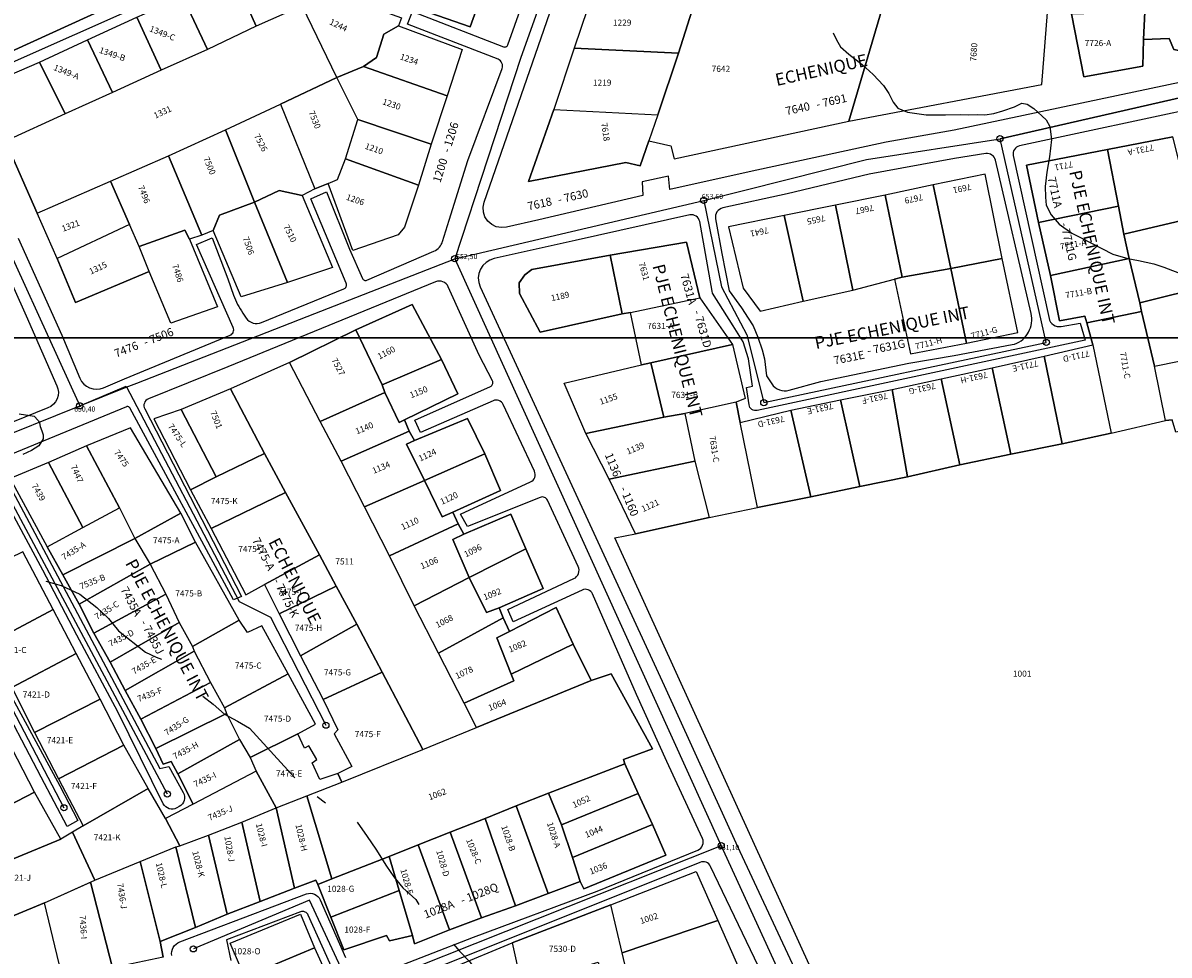
# Model space of a CAD drawing. Extents: x 352600 to 359942, y 6295600 to 6302454.
# Drawn here: x 355572 to 355853, y 6298449 to 6298677 of the extents above; entities that cross this region are included whole.
import ezdxf

# ---------------------------------------------------------------- set-up
doc = ezdxf.new("R2010")
doc.units = 0
doc.header["$MEASUREMENT"] = 0
doc.layers.get('0').update_dxf_attribs({"linetype": 'CONTINUOUS'})
for name, color, linetype in [('1010', 7, 'CONTINUOUS'), ('1400', 7, 'CONTINUOUS'), ('1500', 7, 'CONTINUOUS'), ('2000', 7, 'CONTINUOUS'), ('2510', 7, 'CONTINUOUS'), ('LIMITE_PREDIAL', 7, 'CONTINUOUS')]:
    doc.layers.add(name, color=color, linetype=linetype)

msp = doc.modelspace()

# ---------------------------------------------------------------- linework, layer by layer
at = {"color": 3}
for points in [[(355300, 6298600), (356200, 6298600), (356200, 6299200), (355300, 6299200), (355300, 6298600)], [(355300, 6298000), (356200, 6298000), (356200, 6298600), (355300, 6298600), (355300, 6298000)]]:
    msp.add_lwpolyline(points, dxfattribs=at)
at = {"color": 10}
for points in [[(355704.67, 6298698.27), (355694.18, 6298668.73), (355677.96, 6298619.41)], [(355544, 6298678.27), (355546.9, 6298671.47), (355551.91, 6298659.7), (355617.77, 6298689)], [(355811.55, 6298648.82), (355856.24, 6298659.02), (355921.43, 6298673.89)], [(355959.32, 6298428.97), (355914.48, 6298418.93), (355856.24, 6298659.02), (355811.55, 6298648.82)], [(355738.94, 6298633.69), (355778.84, 6298643.71), (355811.55, 6298648.82)], [(355822.89, 6298598.9), (355811.55, 6298648.82)], [(355562.37, 6298635.11), (355586.06, 6298583.37)], [(355677.96, 6298619.41), (355738.94, 6298633.69)], [(355738.94, 6298633.69), (355743.29, 6298612.52), (355749.53, 6298600.79), (355753.69, 6298584.15)], [(355586.06, 6298583.37), (355597.46, 6298587.98), (355600.05, 6298588.93), (355627.82, 6298599.79), (355641.81, 6298605.26), (355677.96, 6298619.41)], [(355677.96, 6298619.41), (355743.25, 6298475.6)], [(355753.69, 6298584.15), (355822.89, 6298598.9)], [(355586.06, 6298583.37), (355597.42, 6298588.2), (355625.1, 6298535.42), (355632.82, 6298531.56), (355646.39, 6298505.13)], [(355551.66, 6298569.44), (355562.87, 6298574.09), (355586.06, 6298583.37)], [(355551.66, 6298569.44), (355561.81, 6298573.65), (355607.53, 6298488.29)], [(355551.66, 6298569.44), (355540.32, 6298564.82), (355582.2, 6298484.89)], [(355743.25, 6298475.6), (355652.93, 6298439.66), (355642.39, 6298462.28), (355613.92, 6298450.33)], [(355743.25, 6298475.6), (355782.75, 6298389.43)]]:
    msp.add_lwpolyline(points, dxfattribs=at)
at = {"color": 1}
for points in [[(355770.65, 6298674.71), (355771.46, 6298673.06), (355772.49, 6298671.28), (355774.53, 6298669.52), (355777.81, 6298666.98), (355780.46, 6298664.55), (355783.02, 6298661.85), (355784.31, 6298659.88), (355785.33, 6298657.79), (355786.54, 6298656.26), (355788.87, 6298655.29), (355793.46, 6298654.68), (355798.19, 6298654.63), (355801.93, 6298654.77), (355803.92, 6298654.67), (355806.14, 6298654.71), (355807.83, 6298654.68), (355810.07, 6298654.99), (355812.23, 6298655.64), (355815.08, 6298656.62), (355816.88, 6298657.49), (355818.17, 6298657.25), (355819.82, 6298656.21), (355822.83, 6298653.43), (355823.79, 6298651.81), (355824.16, 6298648.63), (355823.69, 6298644.41), (355823, 6298640.64), (355822.62, 6298637.14), (355822.67, 6298634.48), (355822.83, 6298632.54), (355824.07, 6298630.17), (355826.05, 6298627.86), (355829.14, 6298625.65), (355831.24, 6298624.62), (355839.18, 6298620.5), (355842.87, 6298619.5), (355845.49, 6298619.01), (355849.26, 6298618.14), (355851.71, 6298617.34), (355860.39, 6298613.99)], [(355571.27, 6298581.42), (355574.88, 6298580.83), (355575.92, 6298579.75), (355576.18, 6298579.17), (355576.38, 6298578.28), (355576.81, 6298577.21), (355577.1, 6298576.28), (355577.13, 6298575.31), (355576.08, 6298573.6), (355574.24, 6298572.44), (355572.1, 6298571.42)], [(355577.78, 6298540.39), (355581.56, 6298539.35), (355586.13, 6298537.27), (355590.27, 6298533.93), (355593.09, 6298531.23), (355595.6, 6298528.22), (355602.19, 6298523.06), (355604.77, 6298521.78), (355606.14, 6298521.31)], [(355616.19, 6298512.25), (355618.76, 6298510.3), (355621.5, 6298507.82), (355624.7, 6298506.08), (355627.68, 6298504.39), (355638.78, 6298492.26)], [(355644.27, 6298487.66), (355646.32, 6298486.07)], [(355654.06, 6298481.38), (355656.52, 6298477.89), (355658.58, 6298474.76), (355661.21, 6298470.56), (355663.06, 6298468.01), (355665.27, 6298465.27), (355668.4, 6298462.43), (355669.17, 6298461.22)], [(355677.62, 6298451.48), (355679.14, 6298449.73), (355681.65, 6298447.12), (355683.25, 6298444.75)]]:
    msp.add_lwpolyline(points, dxfattribs=at)
at = {"layer": '1400', "color": 2}
for points in [[(355774.5, 6298653.1), (355821.8, 6298662.1), (355830, 6298765.9)], [(355621.37, 6298694.06), (355559.9, 6298665.9), (355551.5, 6298684.9)], [(355685.7, 6298687.4), (355681.7, 6298676.2), (355666, 6298681.7)], [(355712.1, 6298685.5), (355707.2, 6298671), (355702.2, 6298656), (355696, 6298638.3), (355719.9, 6298643), (355723.4, 6298642.2), (355725.5, 6298648.3), (355730.9, 6298647.1), (355731.7, 6298643.9), (355774.5, 6298653.1)], [(355562, 6298661.4), (355576.2, 6298667.6), (355588, 6298673), (355600.1, 6298678.6)], [(355664.9, 6298678.4), (355664.2, 6298676.5), (355679.8, 6298670.7), (355676.1, 6298659.3), (355672.2, 6298647.5), (355669.1, 6298637.4), (355665.6, 6298627.1), (355664.1, 6298625.3), (355653, 6298621.4), (355646.9, 6298637.8), (355643.7, 6298636.5), (355640.6, 6298634.9), (355648, 6298617.3), (355637, 6298613.6), (355625.6, 6298610.1), (355618.8, 6298626.3), (355616, 6298625.2), (355613, 6298624.2), (355619.8, 6298607.6), (355608.4, 6298603.6), (355603.1, 6298616.3), (355585, 6298608.7), (355580.5, 6298619.5), (355575.6, 6298630.6), (355567.9, 6298648.2)], [(355829.1, 6298679.4), (355832.1, 6298664), (355846.5, 6298666.6), (355846.7, 6298673.1), (355853, 6298673.4), (355854.1, 6298670.7), (355856.7, 6298670.2), (355871.7, 6298673.2), (355894.5, 6298677.7)], [(355723.7, 6298593.4), (355721, 6298606.2), (355719, 6298605.9), (355698.9, 6298601.4), (355693.8, 6298610.9), (355693.7, 6298613.5), (355695.1, 6298615.5), (355696.8, 6298616.8), (355716, 6298620.3), (355734.7, 6298623.5), (355738, 6298609.8), (355746, 6298598.4), (355749.1, 6298585.2), (355746.9, 6298584.3), (355747.9, 6298579.3), (355760.3, 6298582.3), (355772.5, 6298584.8), (355785.1, 6298587.4), (355797.1, 6298590), (355809.6, 6298592.7), (355822.4, 6298595.5), (355834.3, 6298598.3), (355832.8, 6298603.7), (355832.3, 6298605.3), (355826.1, 6298604.2), (355823.9, 6298615.3), (355821, 6298628.3), (355818, 6298642.3), (355837.9, 6298646.2), (355853.9, 6298649.3)], [(355745, 6298627.2), (355748.6, 6298612.2), (355752.8, 6298606.6), (355763.3, 6298609), (355775.5, 6298611.7), (355785.7, 6298614.4), (355789.6, 6298596.1), (355803.3, 6298598.7), (355815.9, 6298601.3), (355812.1, 6298619.5), (355807.9, 6298640.1), (355795.2, 6298637.5), (355783.4, 6298635), (355771.2, 6298632.5), (355758.7, 6298630), (355745, 6298627.2)], [(355606.5, 6298448.3), (355605.8, 6298452.1), (355614.4, 6298455.6), (355622.2, 6298458.8), (355630.3, 6298461.9), (355638.7, 6298465.2), (355643.9, 6298467.2), (355644.4, 6298466.1), (355647.6, 6298458.1), (355650.8, 6298450.1), (355661.2, 6298453.6), (355662, 6298452.3), (355667.6, 6298453.6), (355668.1, 6298451.6), (355676.7, 6298455), (355684.5, 6298457.9), (355692.8, 6298460.9), (355700.8, 6298463.9), (355708.7, 6298466.8), (355709.6, 6298465), (355729.7, 6298473.3), (355726.4, 6298480.8), (355722.9, 6298488.4), (355719.6, 6298495.7), (355719.3, 6298496.7), (355726.4, 6298499.3), (355716.3, 6298517.7), (355711.4, 6298516.1), (355707, 6298525), (355702.8, 6298534), (355691.4, 6298528.1), (355689.8, 6298531.4), (355688.8, 6298533.9), (355699.6, 6298538.6), (355695.4, 6298548.3), (355691.7, 6298556.8), (355680.2, 6298551.9), (355678.8, 6298554.5), (355677.5, 6298557.3), (355689.2, 6298562.6), (355685.3, 6298571.6), (355681.1, 6298580.3), (355668.1, 6298574.9), (355666.8, 6298577.2), (355665.6, 6298579.9), (355678.7, 6298586.3), (355674.7, 6298594.7), (355667.5, 6298608.2), (355653.7, 6298602), (355637.5, 6298594), (355623, 6298587.5), (355610.9, 6298582.5), (355604.2, 6298580.2), (355613.2, 6298562.8), (355618.3, 6298553.3), (355626.8, 6298537.1), (355631.3, 6298539.6), (355634.9, 6298532.4), (355640.2, 6298522.1), (355645.7, 6298511.4), (355649.3, 6298504), (355648.4, 6298503), (355652.7, 6298495), (355649.3, 6298493.3), (355644.9, 6298491.8), (355643, 6298495.9), (355644.2, 6298496.7), (355642.2, 6298500.1), (355641.1, 6298499.5), (355639.5, 6298503), (355643.8, 6298505.4), (355637.1, 6298517.7), (355630.7, 6298529.5), (355627.2, 6298527.8), (355625.1, 6298530.9), (355614.4, 6298550), (355610.8, 6298557.1), (355598.5, 6298578), (355587.7, 6298573.6), (355578.4, 6298569.5), (355569, 6298565.6), (355578.1, 6298548.8)], [(355891.5, 6298424), (355812.4, 6298407.2), (355787.9, 6298401.8), (355784.6, 6298403), (355778.7, 6298415.6), (355773.1, 6298428.2), (355717.2, 6298551), (355722.2, 6298552), (355715.8, 6298565.4), (355710.1, 6298576.6), (355704.8, 6298588.9), (355723.7, 6298593.4)], [(355578.1, 6298548.8), (355581.9, 6298542), (355585.9, 6298534.8), (355589.5, 6298527.7), (355593.5, 6298520.6), (355597.2, 6298513.6), (355601, 6298506.6), (355604.7, 6298499.4), (355606.5, 6298495.6), (355608.5, 6298496.2), (355610.1, 6298493.2), (355613.9, 6298485.8), (355607.1, 6298482.3), (355602.8, 6298489.6), (355596.9, 6298500.2), (355591.1, 6298511.5), (355585.2, 6298522.7), (355579.6, 6298533.5), (355572.1, 6298547.6)], [(355569.4, 6298514.4), (355575, 6298503.3), (355580.9, 6298492), (355586.9, 6298480.5), (355584.3, 6298478.9), (355581.4, 6298477.2), (355575, 6298488.7), (355569.4, 6298499.5)], [(355677.9, 6298445.9), (355692, 6298451.8), (355716.2, 6298461.1), (355737.1, 6298469.3), (355742.4, 6298457.3), (355747.9, 6298444.9)], [(355625.2, 6298446.4), (355622.9, 6298451.7), (355640.2, 6298458.8), (355643.6, 6298450.6), (355647.2, 6298442.7)]]:
    msp.add_lwpolyline(points, dxfattribs=at)
at = {"layer": '1500', "color": 10}
for centre in [(355811.54, 6298648.82), (355738.93, 6298633.69), (355677.95, 6298619.41), (355822.88, 6298598.9), (355753.68, 6298584.15), (355586.05, 6298583.37), (355646.38, 6298505.13), (355607.52, 6298488.29), (355582.19, 6298484.89), (355743.24, 6298475.6), (355613.91, 6298450.33)]:
    msp.add_circle(centre, 0.759, dxfattribs=at)
at = {"layer": '2000', "color": 1}
for points in [[(355570.95, 6298624.46), (355581.66, 6298600.72), (355586.11, 6298590.11), (355586.52, 6298589.35), (355587.07, 6298588.69), (355587.74, 6298588.15), (355588.5, 6298587.75), (355589.33, 6298587.5), (355590.19, 6298587.42), (355591.04, 6298587.51), (355591.87, 6298587.77), (355597.01, 6298589.95), (355622.9, 6298600.66), (355623.15, 6298600.79), (355623.37, 6298600.97), (355623.55, 6298601.2), (355623.68, 6298601.45), (355623.76, 6298601.72), (355623.79, 6298602.01), (355623.75, 6298602.29), (355623.67, 6298602.56), (355614.7, 6298622.93), (355618.5, 6298624.52), (355622.32, 6298614.47), (355623.75, 6298610.51), (355623.97, 6298609.93), (355624.21, 6298609.35), (355624.47, 6298608.79), (355624.74, 6298608.23), (355625.04, 6298607.68), (355625.35, 6298607.14), (355625.67, 6298606.61), (355626.02, 6298606.1), (355626.86, 6298604.87), (355627.19, 6298604.47), (355627.59, 6298604.12), (355628.04, 6298603.85), (355628.53, 6298603.66), (355629.04, 6298603.55), (355629.57, 6298603.53), (355630.09, 6298603.6), (355630.59, 6298603.76), (355650.75, 6298612), (355650.93, 6298612.1), (355651.09, 6298612.23), (355651.23, 6298612.4), (355651.33, 6298612.58), (355651.39, 6298612.78), (355651.41, 6298612.99), (355651.39, 6298613.2), (355651.33, 6298613.4), (355642.69, 6298634.07), (355646.52, 6298635.79), (355652.19, 6298621.76), (355655.33, 6298614.58), (355655.41, 6298614.44), (355655.52, 6298614.32), (355655.65, 6298614.22), (355655.79, 6298614.15), (355655.95, 6298614.1), (355656.11, 6298614.09), (355656.27, 6298614.11), (355656.42, 6298614.16), (355672.85, 6298621.27), (355673.22, 6298621.45), (355673.56, 6298621.68), (355673.89, 6298621.94), (355674.18, 6298622.23), (355674.44, 6298622.55), (355674.66, 6298622.9), (355674.85, 6298623.27), (355674.99, 6298623.65), (355676.61, 6298628.82), (355681.15, 6298643.49), (355689.57, 6298665.98), (355689.65, 6298666.32), (355689.68, 6298666.66), (355689.63, 6298667), (355689.52, 6298667.33), (355689.35, 6298667.63), (355689.13, 6298667.89), (355688.85, 6298668.1), (355688.55, 6298668.26), (355666.34, 6298676.88), (355667.62, 6298679.97), (355689.92, 6298671.32), (355690.07, 6298671.28), (355690.23, 6298671.27), (355690.38, 6298671.29), (355690.53, 6298671.34), (355690.66, 6298671.42), (355690.78, 6298671.52), (355690.87, 6298671.64), (355690.94, 6298671.78), (355699.12, 6298694.86)], [(355723.89, 6298638.23), (355724.07, 6298634.87), (355698.53, 6298628.92), (355690.62, 6298627.15), (355689.37, 6298627.04), (355688.14, 6298627.26), (355687.01, 6298627.8), (355686.07, 6298628.61), (355685.36, 6298629.65), (355684.96, 6298630.83), (355684.88, 6298632.08), (355685.13, 6298633.3), (355702.62, 6298683.74)], [(355916.54, 6298677.19), (355916.26, 6298676.64), (355915.91, 6298676.15), (355915.48, 6298675.72), (355914.98, 6298675.37), (355914.43, 6298675.1), (355913.85, 6298674.92), (355800.33, 6298650.87), (355783.65, 6298647.93), (355750.08, 6298640.72), (355730.63, 6298636.36), (355730.29, 6298639.67), (355723.89, 6298638.23)], [(355892.71, 6298663.43), (355816.31, 6298647.03), (355815.94, 6298646.91), (355815.6, 6298646.72), (355815.31, 6298646.47), (355815.07, 6298646.17), (355814.89, 6298645.82), (355814.78, 6298645.45), (355814.75, 6298645.06), (355814.8, 6298644.68), (355823.56, 6298604.8), (355823.71, 6298604.33), (355823.95, 6298603.89), (355824.27, 6298603.51), (355824.66, 6298603.2), (355825.09, 6298602.97), (355825.57, 6298602.82), (355826.06, 6298602.77), (355826.56, 6298602.81), (355831.15, 6298603.66), (355832.4, 6298599.43), (355752.06, 6298582.23), (355751.72, 6298582.19), (355751.38, 6298582.22), (355751.05, 6298582.32), (355750.75, 6298582.49), (355750.49, 6298582.71), (355750.28, 6298582.98), (355750.13, 6298583.29), (355750.05, 6298583.62), (355749.41, 6298587.84), (355750.92, 6298588.19), (355749.93, 6298594.9), (355748.6, 6298599.07), (355746.17, 6298602.95), (355741.1, 6298611)], [(355745.21, 6298611.54), (355748.2, 6298607.41), (355749.82, 6298604.86), (355751.09, 6298602.95), (355752.25, 6298600.17), (355753.29, 6298597.05), (355753.81, 6298594.9), (355754.33, 6298590.68), (355755.62, 6298588.76), (355756, 6298588.28), (355756.44, 6298587.87), (355756.94, 6298587.54), (355757.49, 6298587.28), (355758.07, 6298587.11), (355758.67, 6298587.04), (355759.27, 6298587.06), (355759.86, 6298587.17), (355767.68, 6298589.29), (355789.17, 6298593.84), (355800.3, 6298595.74), (355814.55, 6298598.37), (355815.12, 6298598.51), (355815.67, 6298598.7), (355816.19, 6298598.96), (355816.69, 6298599.27), (355817.15, 6298599.64), (355817.56, 6298600.05), (355817.93, 6298600.5), (355818.25, 6298600.99), (355818.5, 6298601.42), (355818.77, 6298601.95), (355818.99, 6298602.5), (355819.16, 6298603.07), (355819.27, 6298603.65), (355819.33, 6298604.25), (355819.34, 6298604.84), (355819.28, 6298605.43), (355819.18, 6298606.02), (355810.42, 6298643.59), (355810.3, 6298643.95), (355810.11, 6298644.29), (355809.86, 6298644.58), (355809.57, 6298644.82), (355809.23, 6298645.01), (355808.86, 6298645.13), (355808.48, 6298645.17), (355808.1, 6298645.15), (355800.36, 6298643.95), (355779.52, 6298640.1), (355759.38, 6298635.34), (355743.62, 6298631.85), (355743.2, 6298631.71), (355742.81, 6298631.5), (355742.47, 6298631.21), (355742.19, 6298630.86), (355741.98, 6298630.47), (355741.85, 6298630.05), (355741.8, 6298629.6), (355741.84, 6298629.16), (355743.42, 6298620.65), (355745.21, 6298611.54)], [(355560.79, 6298632.51), (355572.97, 6298605.38), (355580.49, 6298588.27), (355580.74, 6298587.5), (355580.83, 6298586.69), (355580.76, 6298585.88), (355580.53, 6298585.1), (355580.15, 6298584.38), (355579.64, 6298583.75), (355579.01, 6298583.23), (355578.29, 6298582.86), (355527.01, 6298562.14)], [(355741.1, 6298611), (355741, 6298611.46), (355737.97, 6298628.49), (355737.86, 6298628.89), (355737.67, 6298629.25), (355737.41, 6298629.57), (355737.09, 6298629.83), (355736.73, 6298630.03), (355736.33, 6298630.14), (355735.92, 6298630.18), (355735.52, 6298630.13), (355707.42, 6298623.9), (355687.59, 6298619.45), (355686.55, 6298619.09), (355685.62, 6298618.51), (355684.84, 6298617.74), (355684.24, 6298616.82), (355683.87, 6298615.78), (355683.73, 6298614.69), (355683.84, 6298613.6), (355684.19, 6298612.56), (355716.96, 6298541.54), (355729.26, 6298514.84), (355747.19, 6298475.41), (355769.94, 6298426.85)], [(355708.28, 6298542.3), (355708.39, 6298542.73), (355708.41, 6298543.17), (355708.35, 6298543.6), (355708.2, 6298544.02), (355700.67, 6298560.24), (355700.54, 6298560.47), (355700.36, 6298560.66), (355700.16, 6298560.82), (355699.92, 6298560.94), (355699.67, 6298561.02), (355699.41, 6298561.04), (355699.15, 6298561.02), (355698.9, 6298560.94), (355681.1, 6298553.78), (355679.38, 6298556.82), (355696.52, 6298564.73), (355696.86, 6298564.92), (355697.15, 6298565.18), (355697.38, 6298565.49), (355697.55, 6298565.83), (355697.64, 6298566.21), (355697.66, 6298566.59), (355697.61, 6298566.98), (355697.48, 6298567.34), (355689.83, 6298583.7), (355689.65, 6298584.01), (355689.4, 6298584.29), (355689.11, 6298584.51), (355688.78, 6298584.67), (355688.43, 6298584.77), (355688.06, 6298584.79), (355687.7, 6298584.75), (355687.35, 6298584.63), (355669.59, 6298576.87), (355668.19, 6298579.82), (355686.69, 6298588.09), (355686.87, 6298588.2), (355687.02, 6298588.33), (355687.14, 6298588.5), (355687.23, 6298588.68), (355687.28, 6298588.88), (355687.28, 6298589.08), (355687.25, 6298589.29), (355687.17, 6298589.48), (355683.91, 6298595.81), (355676.37, 6298612.51), (355676.14, 6298612.91), (355675.84, 6298613.26), (355675.48, 6298613.55), (355675.07, 6298613.76), (355674.63, 6298613.89), (355674.17, 6298613.93), (355673.71, 6298613.88), (355673.27, 6298613.75), (355622.39, 6298592.93), (355602.89, 6298585.06), (355602.56, 6298584.89), (355602.28, 6298584.65), (355602.06, 6298584.36), (355601.9, 6298584.04), (355601.8, 6298583.68), (355601.79, 6298583.32), (355601.85, 6298582.96), (355601.98, 6298582.62), (355625.71, 6298536.63), (355623.72, 6298535.85), (355598.33, 6298582.84), (355598.27, 6298582.94), (355598.19, 6298583.03), (355598.09, 6298583.09), (355597.98, 6298583.14), (355597.87, 6298583.17), (355597.75, 6298583.18), (355597.63, 6298583.17), (355597.52, 6298583.13), (355567.82, 6298570.85)], [(355566.75, 6298567.87), (355605.71, 6298494.55), (355607.92, 6298494.97), (355611.44, 6298488.61), (355611.63, 6298488.16), (355611.73, 6298487.68), (355611.74, 6298487.19), (355611.65, 6298486.71), (355611.47, 6298486.25), (355611.21, 6298485.84), (355610.87, 6298485.49), (355610.46, 6298485.21), (355609.84, 6298484.86), (355609.4, 6298484.67), (355608.93, 6298484.57), (355608.45, 6298484.57), (355607.98, 6298484.67), (355607.54, 6298484.85), (355607.14, 6298485.13), (355606.81, 6298485.47), (355606.55, 6298485.88), (355595.38, 6298508.37), (355585.32, 6298527.2), (355577.04, 6298543.11), (355563.5, 6298568.21)], [(355659.84, 6298444.36), (355682.54, 6298453.18), (355712.84, 6298464.5), (355737.53, 6298474.54), (355737.9, 6298474.74), (355738.23, 6298475), (355738.5, 6298475.33), (355738.69, 6298475.71), (355738.8, 6298476.12), (355738.83, 6298476.54), (355738.78, 6298476.96), (355738.64, 6298477.35), (355729.92, 6298496.22), (355722.48, 6298512.66), (355711.71, 6298537.28), (355711.53, 6298537.61), (355711.28, 6298537.9), (355710.98, 6298538.14), (355710.63, 6298538.31), (355710.27, 6298538.4), (355709.88, 6298538.43), (355709.51, 6298538.38), (355709.15, 6298538.25), (355692.27, 6298530.46), (355690.97, 6298533.45), (355707.12, 6298541.03), (355707.5, 6298541.25), (355707.82, 6298541.55), (355708.09, 6298541.9), (355708.28, 6298542.3)], [(355567.46, 6298515.6), (355573.23, 6298505.06), (355581.16, 6298490.26), (355585.63, 6298481.78), (355582.97, 6298480.3), (355576.63, 6298492.39), (355565.18, 6298514.15)], [(355774.97, 6298398.86), (355740.64, 6298470.52), (355740.44, 6298470.85), (355740.19, 6298471.13), (355739.88, 6298471.37), (355739.54, 6298471.54), (355739.17, 6298471.64), (355738.78, 6298471.68), (355738.4, 6298471.64), (355738.03, 6298471.53), (355654.12, 6298437.9)], [(355608.62, 6298448.67), (355608.59, 6298449.19), (355608.64, 6298449.72), (355608.78, 6298450.22), (355609, 6298450.7), (355609.3, 6298451.12), (355609.67, 6298451.5), (355610.1, 6298451.8), (355610.57, 6298452.03), (355641.6, 6298463.78), (355642.08, 6298463.91), (355642.58, 6298463.95), (355643.08, 6298463.89), (355643.56, 6298463.74), (355644, 6298463.51), (355644.38, 6298463.19), (355644.71, 6298462.81), (355644.95, 6298462.38), (355651.21, 6298448.18)], [(355650.78, 6298439.25), (355642.07, 6298458.59), (355641.93, 6298458.84), (355641.74, 6298459.05), (355641.52, 6298459.23), (355641.27, 6298459.36), (355641, 6298459.45), (355640.72, 6298459.48), (355640.44, 6298459.46), (355640.17, 6298459.38), (355622.05, 6298452.57), (355623.1, 6298447.51)]]:
    msp.add_lwpolyline(points, dxfattribs=at)
at = {"layer": 'LIMITE_PREDIAL', "color": 4}
for points in [[(355821.8, 6298662.1), (355830, 6298765.9), (355830.8, 6298785.3), (355818, 6298787), (355809.3, 6298762), (355802.3, 6298742.5), (355781.3, 6298683.3), (355783.2, 6298682.4), (355774.5, 6298653.1), (355821.8, 6298662.1)], [(355846.7, 6298673.1), (355847, 6298679.9), (355847.8, 6298693.8), (355848.6, 6298707.8), (355849.5, 6298722.6), (355850.4, 6298736.7), (355851.3, 6298750.7), (355852.1, 6298765.1), (355853.2, 6298782.3), (355877.9, 6298779.4), (355871.7, 6298673.2), (355856.7, 6298670.2), (355854.1, 6298670.7), (355853, 6298673.4), (355846.7, 6298673.1)], [(355559.9, 6298665.9), (355621.37, 6298694.06), (355632.8, 6298699.3), (355629.4, 6298706.6), (355624.7, 6298717.4), (355551.5, 6298684.9), (355559.9, 6298665.9)], [(355623.5, 6298689.4), (355621.37, 6298694.06), (355632.8, 6298699.3), (355640, 6298683.2), (355640.6, 6298681.4), (355629.3, 6298676.4), (355623.5, 6298689.4)], [(355774.5, 6298653.1), (355783.2, 6298682.4), (355781.3, 6298683.3), (355741.3, 6298696.3), (355737.2, 6298683.7), (355732.8, 6298669.8), (355727.7, 6298654.7), (355725.5, 6298648.3), (355730.9, 6298647.1), (355731.7, 6298643.9), (355774.5, 6298653.1)], [(355669.4, 6298693.2), (355668.7, 6298690.5), (355666, 6298681.7), (355681.7, 6298676.2), (355685.7, 6298687.4), (355669.4, 6298693.2)], [(355611.3, 6298683.6), (355623.5, 6298689.4), (355629.3, 6298676.4), (355617.4, 6298670.7), (355611.3, 6298683.6)], [(355649.1, 6298663.8), (355640.6, 6298681.4), (355640, 6298683.2), (355641.5, 6298686.9), (355664.9, 6298678.4), (355664.2, 6298676.5), (355660.6, 6298674.4), (355658.8, 6298668.7), (355655.6, 6298666.5), (355649.1, 6298663.8)], [(355600.1, 6298678.6), (355611.3, 6298683.6), (355617.4, 6298670.7), (355606, 6298665.6), (355600.1, 6298678.6)], [(355712.1, 6298685.5), (355707.2, 6298671), (355732.8, 6298669.8), (355737.2, 6298683.7), (355712.1, 6298685.5)], [(355575.6, 6298630.6), (355593.6, 6298638.4), (355607.8, 6298644.6), (355621.8, 6298651), (355635.3, 6298657.3), (355649.1, 6298663.8), (355640.6, 6298681.4), (355629.3, 6298676.4), (355617.4, 6298670.7), (355606, 6298665.6), (355594.1, 6298660.1), (355582.5, 6298654.9), (355567.9, 6298648.2), (355575.6, 6298630.6)], [(355588, 6298673), (355600.1, 6298678.6), (355606, 6298665.6), (355594.1, 6298660.1), (355588, 6298673)], [(355829.1, 6298679.4), (355847, 6298679.9), (355846.7, 6298673.1), (355846.5, 6298666.6), (355832.1, 6298664), (355829.1, 6298679.4)], [(355655.6, 6298666.5), (355658.8, 6298668.7), (355660.6, 6298674.4), (355664.2, 6298676.5), (355679.8, 6298670.7), (355676.1, 6298659.3), (355655.6, 6298666.5)], [(355576.2, 6298667.6), (355588, 6298673), (355594.1, 6298660.1), (355582.5, 6298654.9), (355576.2, 6298667.6)], [(355707.2, 6298671), (355702.2, 6298656), (355727.7, 6298654.7), (355732.8, 6298669.8), (355707.2, 6298671)], [(355562, 6298661.4), (355576.2, 6298667.6), (355582.5, 6298654.9), (355567.9, 6298648.2), (355562, 6298661.4)], [(355654.2, 6298653.5), (355649.1, 6298663.8), (355655.6, 6298666.5), (355676.1, 6298659.3), (355672.2, 6298647.5), (355654.2, 6298653.5)], [(355643.7, 6298636.5), (355646.9, 6298637.8), (355649.2, 6298638.8), (355651.2, 6298643.9), (355654.2, 6298653.5), (355649.1, 6298663.8), (355635.3, 6298657.3), (355643.7, 6298636.5)], [(355621.8, 6298651), (355635.3, 6298657.3), (355643.7, 6298636.5), (355640.6, 6298634.9), (355634.9, 6298636.1), (355628.9, 6298633.3), (355621.8, 6298651)], [(355696, 6298638.3), (355702.2, 6298656), (355727.7, 6298654.7), (355725.5, 6298648.3), (355723.4, 6298642.2), (355719.9, 6298643), (355696, 6298638.3)], [(355651.2, 6298643.9), (355654.2, 6298653.5), (355672.2, 6298647.5), (355669.1, 6298637.4), (355651.2, 6298643.9)], [(355616, 6298625.2), (355607.8, 6298644.6), (355621.8, 6298651), (355628.9, 6298633.3), (355620.3, 6298630.1), (355618.8, 6298626.3), (355616, 6298625.2)], [(355853.9, 6298649.3), (355837.9, 6298646.2), (355840.6, 6298632.3), (355841.9, 6298625.4), (355858.9, 6298629.4), (355853.9, 6298649.3)], [(355600.6, 6298622.4), (355598.3, 6298627.8), (355593.6, 6298638.4), (355607.8, 6298644.6), (355616, 6298625.2), (355613, 6298624.2), (355611.8, 6298626.4), (355600.6, 6298622.4)], [(355646.9, 6298637.8), (355649.2, 6298638.8), (355651.2, 6298643.9), (355669.1, 6298637.4), (355665.6, 6298627.1), (355664.1, 6298625.3), (355653, 6298621.4), (355646.9, 6298637.8)], [(355837.9, 6298646.2), (355818, 6298642.3), (355821, 6298628.3), (355840.6, 6298632.3), (355837.9, 6298646.2)], [(355580.5, 6298619.5), (355575.6, 6298630.6), (355593.6, 6298638.4), (355598.3, 6298627.8), (355580.5, 6298619.5)], [(355812.1, 6298619.5), (355807.9, 6298640.1), (355795.2, 6298637.5), (355799.5, 6298617), (355812.1, 6298619.5)], [(355628.9, 6298633.3), (355634.9, 6298636.1), (355640.6, 6298634.9), (355648, 6298617.3), (355637, 6298613.6), (355628.9, 6298633.3)], [(355795.2, 6298637.5), (355783.4, 6298635), (355787.6, 6298614.9), (355799.5, 6298617), (355795.2, 6298637.5)], [(355618.8, 6298626.3), (355620.3, 6298630.1), (355628.9, 6298633.3), (355637, 6298613.6), (355625.6, 6298610.1), (355618.8, 6298626.3)], [(355771.2, 6298632.5), (355758.7, 6298630), (355763.3, 6298609), (355775.5, 6298611.7), (355771.2, 6298632.5)], [(355783.4, 6298635), (355771.2, 6298632.5), (355775.5, 6298611.7), (355785.7, 6298614.4), (355787.6, 6298614.9), (355783.4, 6298635)], [(355821, 6298628.3), (355823.9, 6298615.3), (355843.2, 6298619.5), (355841.9, 6298625.4), (355840.6, 6298632.3), (355821, 6298628.3)], [(355758.7, 6298630), (355745, 6298627.2), (355748.6, 6298612.2), (355752.8, 6298606.6), (355763.3, 6298609), (355758.7, 6298630)], [(355603.1, 6298616.3), (355600.6, 6298622.4), (355598.3, 6298627.8), (355580.5, 6298619.5), (355585, 6298608.7), (355603.1, 6298616.3)], [(355858.9, 6298629.4), (355841.9, 6298625.4), (355843.2, 6298619.5), (355845.8, 6298608.6), (355863.2, 6298612.9), (355858.9, 6298629.4)], [(355600.6, 6298622.4), (355611.8, 6298626.4), (355613, 6298624.2), (355619.8, 6298607.6), (355608.4, 6298603.6), (355603.1, 6298616.3), (355600.6, 6298622.4)], [(355734.7, 6298623.5), (355716, 6298620.3), (355719, 6298605.9), (355721, 6298606.2), (355738, 6298609.8), (355734.7, 6298623.5)], [(355716, 6298620.3), (355696.8, 6298616.8), (355695.1, 6298615.5), (355693.7, 6298613.5), (355693.8, 6298610.9), (355698.9, 6298601.4), (355719, 6298605.9), (355716, 6298620.3)], [(355799.5, 6298617), (355803.3, 6298598.7), (355815.9, 6298601.3), (355812.1, 6298619.5), (355799.5, 6298617)], [(355823.9, 6298615.3), (355826.1, 6298604.2), (355832.3, 6298605.3), (355832.8, 6298603.7), (355846.2, 6298606.5), (355845.8, 6298608.6), (355843.2, 6298619.5), (355823.9, 6298615.3)], [(355789.6, 6298596.1), (355803.3, 6298598.7), (355799.5, 6298617), (355787.6, 6298614.9), (355785.7, 6298614.4), (355789.6, 6298596.1)], [(355849.4, 6298593.1), (355867.1, 6298596.7), (355863.2, 6298612.9), (355845.8, 6298608.6), (355846.2, 6298606.5), (355849.4, 6298593.1)], [(355653.7, 6298602), (355667.5, 6298608.2), (355674.7, 6298594.7), (355660.2, 6298588.5), (355653.7, 6298602)], [(355721, 6298606.2), (355738, 6298609.8), (355746, 6298598.4), (355726, 6298593.9), (355723.7, 6298593.4), (355721, 6298606.2)], [(355832.8, 6298603.7), (355834.3, 6298598.3), (355838.8, 6298576.7), (355852.1, 6298579.8), (355849.4, 6298593.1), (355846.2, 6298606.5), (355832.8, 6298603.7)], [(355645, 6298579.5), (355637.5, 6298594), (355653.7, 6298602), (355660.2, 6298588.5), (355660.8, 6298586.6), (355645, 6298579.5)], [(355729.2, 6298580.6), (355726, 6298593.9), (355746, 6298598.4), (355749.1, 6298585.2), (355746.9, 6298584.3), (355734.3, 6298581.5), (355729.2, 6298580.6)], [(355826.8, 6298574.1), (355822.4, 6298595.5), (355834.3, 6298598.3), (355838.8, 6298576.7), (355826.8, 6298574.1)], [(355867.1, 6298596.7), (355871.3, 6298580.4), (355854.6, 6298576.9), (355853.7, 6298579.9), (355852.1, 6298579.8), (355849.4, 6298593.1), (355867.1, 6298596.7)], [(355645, 6298579.5), (355637.5, 6298594), (355623, 6298587.5), (355631.3, 6298571.7), (355636.5, 6298562.1), (355644.8, 6298546.9), (355648.9, 6298539.2), (355654, 6298529.9), (355660.2, 6298518.1), (355670.1, 6298499.2), (355683.3, 6298504.6), (355680.3, 6298510.5), (355674, 6298522.8), (355668, 6298534.4), (355662, 6298546.6), (355655.8, 6298558.6), (355650.1, 6298569.8), (355645, 6298579.5)], [(355674.7, 6298594.7), (355678.7, 6298586.3), (355665.6, 6298579.9), (355664.3, 6298579.3), (355660.8, 6298586.6), (355660.2, 6298588.5), (355674.7, 6298594.7)], [(355729.2, 6298580.6), (355710.1, 6298576.6), (355704.8, 6298588.9), (355723.7, 6298593.4), (355726, 6298593.9), (355729.2, 6298580.6)], [(355814.2, 6298571.5), (355809.6, 6298592.7), (355822.4, 6298595.5), (355826.8, 6298574.1), (355814.2, 6298571.5)], [(355801.7, 6298568.9), (355797.1, 6298590), (355809.6, 6298592.7), (355814.2, 6298571.5), (355801.7, 6298568.9)], [(355623, 6298587.5), (355610.9, 6298582.5), (355619.5, 6298566), (355631.3, 6298571.7), (355623, 6298587.5)], [(355777.2, 6298563.6), (355772.5, 6298584.8), (355785.1, 6298587.4), (355788.9, 6298566), (355777.2, 6298563.6)], [(355788.9, 6298566), (355785.1, 6298587.4), (355797.1, 6298590), (355801.7, 6298568.9), (355788.9, 6298566)], [(355665.6, 6298579.9), (355666.8, 6298577.2), (355650.1, 6298569.8), (355645, 6298579.5), (355660.8, 6298586.6), (355664.3, 6298579.3), (355665.6, 6298579.9)], [(355765.2, 6298561.1), (355760.3, 6298582.3), (355772.5, 6298584.8), (355777.2, 6298563.6), (355765.2, 6298561.1)], [(355610.9, 6298582.5), (355604.2, 6298580.2), (355613.2, 6298562.8), (355619.5, 6298566), (355610.9, 6298582.5)], [(355746.9, 6298584.3), (355734.3, 6298581.5), (355736.8, 6298569.8), (355740.3, 6298556), (355752.1, 6298558.5), (355747.9, 6298579.3), (355746.9, 6298584.3)], [(355747.9, 6298579.3), (355760.3, 6298582.3), (355765.2, 6298561.1), (355752.1, 6298558.5), (355747.9, 6298579.3)], [(355668.1, 6298574.9), (355681.1, 6298580.3), (355685.3, 6298571.6), (355670.5, 6298565.1), (355666.1, 6298574), (355668.1, 6298574.9)], [(355736.8, 6298569.8), (355715.8, 6298565.4), (355710.1, 6298576.6), (355729.2, 6298580.6), (355734.3, 6298581.5), (355736.8, 6298569.8)], [(355773.1, 6298428.2), (355717.2, 6298551), (355722.2, 6298552), (355740.3, 6298556), (355752.1, 6298558.5), (355765.2, 6298561.1), (355777.2, 6298563.6), (355788.9, 6298566), (355801.7, 6298568.9), (355814.2, 6298571.5), (355826.8, 6298574.1), (355838.8, 6298576.7), (355852.1, 6298579.8), (355853.7, 6298579.9)], [(355610.8, 6298557.1), (355598.5, 6298578), (355587.7, 6298573.6), (355595.8, 6298558.4), (355599.6, 6298550.9), (355610.8, 6298557.1)], [(355666.8, 6298577.2), (355668.1, 6298574.9), (355666.1, 6298574), (355670.5, 6298565.1), (355655.8, 6298558.6), (355650.1, 6298569.8), (355666.8, 6298577.2)], [(355587.7, 6298573.6), (355578.4, 6298569.5), (355586.8, 6298553.6), (355595.8, 6298558.4), (355587.7, 6298573.6)], [(355613.2, 6298562.8), (355618.3, 6298553.3), (355636.5, 6298562.1), (355631.3, 6298571.7), (355619.5, 6298566), (355613.2, 6298562.8)], [(355685.3, 6298571.6), (355689.2, 6298562.6), (355677.5, 6298557.3), (355674.9, 6298556.2), (355670.5, 6298565.1), (355685.3, 6298571.6)], [(355578.4, 6298569.5), (355569, 6298565.6), (355578.1, 6298548.8), (355586.8, 6298553.6), (355578.4, 6298569.5)], [(355722.2, 6298552), (355715.8, 6298565.4), (355736.8, 6298569.8), (355740.3, 6298556), (355722.2, 6298552)], [(355677.5, 6298557.3), (355678.8, 6298554.5), (355662, 6298546.6), (355655.8, 6298558.6), (355670.5, 6298565.1), (355674.9, 6298556.2), (355677.5, 6298557.3)], [(355618.3, 6298553.3), (355626.8, 6298537.1), (355631.3, 6298539.6), (355644.8, 6298546.9), (355636.5, 6298562.1), (355618.3, 6298553.3)], [(355581.9, 6298542), (355578.1, 6298548.8), (355586.8, 6298553.6), (355595.8, 6298558.4), (355599.6, 6298550.9), (355581.9, 6298542)], [(355614.4, 6298550), (355610.8, 6298557.1), (355599.6, 6298550.9), (355603.3, 6298544.6), (355614.4, 6298550)], [(355680.2, 6298551.9), (355691.7, 6298556.8), (355695.4, 6298548.3), (355681.5, 6298541.3), (355677.5, 6298550.6), (355680.2, 6298551.9)], [(355678.8, 6298554.5), (355680.2, 6298551.9), (355677.5, 6298550.6), (355681.5, 6298541.3), (355668, 6298534.4), (355662, 6298546.6), (355678.8, 6298554.5)], [(355585.9, 6298534.8), (355581.9, 6298542), (355599.6, 6298550.9), (355603.3, 6298544.6), (355585.9, 6298534.8)], [(355625.1, 6298530.9), (355614.4, 6298550), (355603.3, 6298544.6), (355607.2, 6298537.2), (355610.4, 6298530.3), (355613.7, 6298524.4), (355625.1, 6298530.9)], [(355695.4, 6298548.3), (355699.6, 6298538.6), (355688.8, 6298533.9), (355685.7, 6298532.7), (355681.5, 6298541.3), (355695.4, 6298548.3)], [(355579.6, 6298533.5), (355572.1, 6298547.6), (355555.8, 6298539.7), (355563.7, 6298525.1), (355579.6, 6298533.5)], [(355631.3, 6298539.6), (355634.9, 6298532.4), (355648.9, 6298539.2), (355644.8, 6298546.9), (355631.3, 6298539.6)], [(355589.5, 6298527.7), (355585.9, 6298534.8), (355603.3, 6298544.6), (355607.2, 6298537.2), (355589.5, 6298527.7)], [(355688.8, 6298533.9), (355689.8, 6298531.4), (355674, 6298522.8), (355668, 6298534.4), (355681.5, 6298541.3), (355685.7, 6298532.7), (355688.8, 6298533.9)], [(355593.5, 6298520.6), (355589.5, 6298527.7), (355607.2, 6298537.2), (355610.4, 6298530.3), (355593.5, 6298520.6)], [(355634.9, 6298532.4), (355640.2, 6298522.1), (355654, 6298529.9), (355648.9, 6298539.2), (355634.9, 6298532.4)], [(355691.4, 6298528.1), (355702.8, 6298534), (355707, 6298525), (355691.8, 6298517.6), (355688.3, 6298526.5), (355691.4, 6298528.1)], [(355585.2, 6298522.7), (355579.6, 6298533.5), (355563.7, 6298525.1), (355569.4, 6298514.4), (355585.2, 6298522.7)], [(355689.8, 6298531.4), (355691.4, 6298528.1), (355688.3, 6298526.5), (355691.8, 6298517.6), (355692.4, 6298516), (355680.3, 6298510.5), (355674, 6298522.8), (355689.8, 6298531.4)], [(355597.2, 6298513.6), (355593.5, 6298520.6), (355610.4, 6298530.3), (355613.7, 6298524.4), (355614.1, 6298523.3), (355597.2, 6298513.6)], [(355637.1, 6298517.7), (355630.7, 6298529.5), (355627.2, 6298527.8), (355625.1, 6298530.9), (355613.7, 6298524.4), (355614.1, 6298523.3), (355618.1, 6298515.6), (355621.5, 6298509.4), (355637.1, 6298517.7)], [(355640.2, 6298522.1), (355645.7, 6298511.4), (355660.2, 6298518.1), (355654, 6298529.9), (355640.2, 6298522.1)], [(355601, 6298506.6), (355597.2, 6298513.6), (355614.1, 6298523.3), (355618.1, 6298515.6), (355601, 6298506.6)], [(355691.8, 6298517.6), (355707, 6298525), (355711.4, 6298516.1), (355683.3, 6298504.6), (355680.3, 6298510.5), (355692.4, 6298516), (355691.8, 6298517.6)], [(355591.1, 6298511.5), (355585.2, 6298522.7), (355569.4, 6298514.4), (355575, 6298503.3), (355591.1, 6298511.5)], [(355639.5, 6298503), (355643.8, 6298505.4), (355637.1, 6298517.7), (355621.5, 6298509.4), (355622, 6298508), (355625.2, 6298501.6), (355627.8, 6298497.2), (355639.5, 6298503)], [(355711.4, 6298516.1), (355716.3, 6298517.7), (355726.4, 6298499.3), (355719.3, 6298496.7), (355719.6, 6298495.7), (355700.9, 6298488.5), (355693, 6298485.4), (355685.4, 6298482.3), (355676.8, 6298478.9), (355669, 6298475.8), (355661.9, 6298473), (355647.8, 6298467.5), (355641.7, 6298487.8), (355650.3, 6298491.2), (355670.1, 6298499.2), (355683.3, 6298504.6), (355711.4, 6298516.1)], [(355645.7, 6298511.4), (355649.3, 6298504), (355648.4, 6298503), (355652.7, 6298495), (355649.3, 6298493.3), (355650.3, 6298491.2), (355670.1, 6298499.2), (355660.2, 6298518.1), (355645.7, 6298511.4)], [(355604.7, 6298499.4), (355601, 6298506.6), (355618.1, 6298515.6), (355621.5, 6298509.4), (355622, 6298508), (355604.7, 6298499.4)], [(355596.9, 6298500.2), (355591.1, 6298511.5), (355575, 6298503.3), (355580.9, 6298492), (355596.9, 6298500.2)], [(355610.1, 6298493.2), (355608.5, 6298496.2), (355606.5, 6298495.6), (355604.7, 6298499.4), (355622, 6298508), (355625.2, 6298501.6), (355610.1, 6298493.2)], [(355613.9, 6298485.8), (355610.1, 6298493.2), (355625.2, 6298501.6), (355627.8, 6298497.2), (355629.3, 6298493.9), (355613.9, 6298485.8)], [(355649.3, 6298493.3), (355644.9, 6298491.8), (355643, 6298495.9), (355644.2, 6298496.7), (355642.2, 6298500.1), (355641.1, 6298499.5), (355639.5, 6298503), (355627.8, 6298497.2), (355629.3, 6298493.9), (355634.2, 6298484.9), (355641.7, 6298487.8), (355650.3, 6298491.2), (355649.3, 6298493.3)], [(355575, 6298488.7), (355569.4, 6298499.5), (355547.7, 6298488.4), (355550.4, 6298483.1), (355553.5, 6298477.6), (355575, 6298488.7)], [(355602.8, 6298489.6), (355596.9, 6298500.2), (355580.9, 6298492), (355586.9, 6298480.5), (355602.8, 6298489.6)], [(355719.6, 6298495.7), (355722.9, 6298488.4), (355704.1, 6298480.7), (355700.9, 6298488.5), (355719.6, 6298495.7)], [(355629.3, 6298493.9), (355613.9, 6298485.8), (355607.1, 6298482.3), (355610.6, 6298475.6), (355617.6, 6298478.2), (355625.8, 6298481.4), (355634.2, 6298484.9), (355629.3, 6298493.9)], [(355607.1, 6298482.3), (355602.8, 6298489.6), (355586.9, 6298480.5), (355584.3, 6298478.9), (355589.8, 6298467.2), (355600.9, 6298471.7), (355609.6, 6298475.3), (355610.6, 6298475.6), (355607.1, 6298482.3)], [(355581.4, 6298477.2), (355575, 6298488.7), (355553.5, 6298477.6), (355555.5, 6298472.8), (355558.1, 6298467.6), (355581.4, 6298477.2)], [(355647.8, 6298467.5), (355644.4, 6298466.1), (355643.9, 6298467.2), (355638.7, 6298465.2), (355634.2, 6298484.9), (355641.7, 6298487.8), (355647.8, 6298467.5)], [(355708.7, 6298466.8), (355700.8, 6298463.9), (355693, 6298485.4), (355700.9, 6298488.5), (355704.1, 6298480.7), (355706.8, 6298472.7), (355708.7, 6298466.8)], [(355722.9, 6298488.4), (355726.4, 6298480.8), (355706.8, 6298472.7), (355704.1, 6298480.7), (355722.9, 6298488.4)], [(355638.7, 6298465.2), (355630.3, 6298461.9), (355625.8, 6298481.4), (355634.2, 6298484.9), (355638.7, 6298465.2)], [(355700.8, 6298463.9), (355692.8, 6298460.9), (355685.4, 6298482.3), (355693, 6298485.4), (355700.8, 6298463.9)], [(355630.3, 6298461.9), (355622.2, 6298458.8), (355617.6, 6298478.2), (355625.8, 6298481.4), (355630.3, 6298461.9)], [(355692.8, 6298460.9), (355684.5, 6298457.9), (355676.8, 6298478.9), (355685.4, 6298482.3), (355692.8, 6298460.9)], [(355726.4, 6298480.8), (355729.7, 6298473.3), (355709.6, 6298465), (355708.7, 6298466.8), (355706.8, 6298472.7), (355726.4, 6298480.8)], [(355584.3, 6298478.9), (355581.4, 6298477.2), (355558.1, 6298467.6), (355563.8, 6298456), (355577.4, 6298461.6), (355589.8, 6298467.2), (355584.3, 6298478.9)], [(355622.2, 6298458.8), (355614.4, 6298455.6), (355609.6, 6298475.3), (355610.6, 6298475.6), (355617.6, 6298478.2), (355622.2, 6298458.8)], [(355684.5, 6298457.9), (355676.7, 6298455), (355669, 6298475.8), (355676.8, 6298478.9), (355684.5, 6298457.9)], [(355614.4, 6298455.6), (355605.8, 6298452.1), (355600.9, 6298471.7), (355609.6, 6298475.3), (355614.4, 6298455.6)], [(355676.7, 6298455), (355668.1, 6298451.6), (355667.6, 6298453.6), (355664.3, 6298464.6), (355661.9, 6298473), (355669, 6298475.8), (355676.7, 6298455)], [(355647.6, 6298458.1), (355644.4, 6298466.1), (355647.8, 6298467.5), (355661.9, 6298473), (355664.3, 6298464.6), (355647.6, 6298458.1)], [(355605.8, 6298452.1), (355606.5, 6298448.3), (355594.1, 6298445.7), (355588.67, 6298466.69), (355589.8, 6298467.2), (355600.9, 6298471.7), (355605.8, 6298452.1)], [(355594.1, 6298445.7), (355595.2, 6298440.7), (355583.1, 6298438.2), (355577.4, 6298461.6), (355588.67, 6298466.69), (355594.1, 6298445.7)], [(355716.2, 6298461.1), (355737.1, 6298469.3), (355742.4, 6298457.3), (355719, 6298449.4), (355716.2, 6298461.1)], [(355667.6, 6298453.6), (355662, 6298452.3), (355661.2, 6298453.6), (355650.8, 6298450.1), (355647.6, 6298458.1), (355664.3, 6298464.6), (355667.6, 6298453.6)], [(355560.9, 6298434.1), (355561.8, 6298434.2), (355583.1, 6298438.2), (355577.4, 6298461.6), (355563.8, 6298456), (355557.1, 6298453.3), (355560.9, 6298434.1)], [(355699.9, 6298443.1), (355713.1, 6298447.1), (355713.7, 6298445.1), (355719.6, 6298446.6), (355719, 6298449.4), (355716.2, 6298461.1), (355692, 6298451.8), (355694.1, 6298442.6), (355699.9, 6298443.1)], [(355625.2, 6298446.4), (355622.9, 6298451.7), (355640.2, 6298458.8), (355643.6, 6298450.6), (355626, 6298443.2), (355625.2, 6298446.4)], [(355742.4, 6298457.3), (355747.9, 6298444.9), (355721.5, 6298438.3), (355719.6, 6298446.6), (355719, 6298449.4), (355742.4, 6298457.3)], [(355643.6, 6298450.6), (355647.2, 6298442.7), (355627.9, 6298435), (355626, 6298443.2), (355643.6, 6298450.6)], [(355699.9, 6298443.1), (355701.2, 6298437.9), (355704.3, 6298438.2), (355708.7, 6298420), (355698.2, 6298417.7), (355685.5, 6298414.5), (355677.9, 6298445.9), (355692, 6298451.8), (355694.1, 6298442.6), (355699.9, 6298443.1)]]:
    msp.add_lwpolyline(points, dxfattribs=at)

# ---------------------------------------------------------------- texts
at = {"color": 10}
for s, height, rotation, p in [('ECHENIQUE', 3, 12.5478, (355756.86, 6298661.71)), ('PJE ECHENIQUE INT', 3, 282.4682, (355828.48, 6298640.74)), ('PJE ECHENIQUE INT', 3, 284.1298, (355726.38, 6298617.67)), ('PJE ECHENIQUE INT', 3, 11.3446, (355766.47, 6298597.25)), ('7475-A', 2, 297.1932, (355628.25, 6298550.47)), ('ECHENIQUE', 3, 297.1932, (355632.2, 6298550.03)), ('PJE ECHENIQUE INT', 3, 297.8235, (355597.13, 6298544.83)), (' - 7475-K', 2, 297.1932, (355633.1, 6298541.03))]:
    msp.add_text(s, height=height, rotation=rotation, dxfattribs=at).set_placement(p)
at = {"color": 1}
for s, p in [('653,60', (355738.49, 6298634.04)), ('652,50', (355678.29, 6298619.32)), ('650,40', (355584.7, 6298581.96)), ('651,10', (355742.45, 6298474.54))]:
    msp.add_text(s, height=1.25, dxfattribs=at).set_placement(p)
at = {"layer": '1010', "color": 10}
for s, rotation, p in [('7640', 12.5478, (355759.24, 6298654.55)), (' - 7691', 12.5478, (355766.15, 6298656.09)), (' - 1206', 72.7656, (355676.51, 6298644.64)), ('1200', 72.7656, (355674.42, 6298637.88)), ('7711A', 282.4682, (355823.19, 6298639.23)), (' - 7630', 12.777, (355702.83, 6298632.75)), ('7618', 12.777, (355696.02, 6298631.23)), (' - 7711G', 282.4682, (355826.22, 6298628.64)), ('7631A', 286.1351, (355733.19, 6298615.4)), (' - 7631D', 286.1351, (355736.22, 6298607.08)), (' - 7506', 21.3713, (355601.61, 6298597.73)), ('7476', 21.3713, (355595.01, 6298595.16)), (' - 7631G', 11.3446, (355778.57, 6298595.74)), ('7631E', 11.3446, (355771.01, 6298593.47)), ('1136', 292.2658, (355714.67, 6298571.37)), (' - 1160', 292.2658, (355718.12, 6298563.69)), ('7435A', 297.8235, (355596, 6298538.4)), (' - 7435J', 297.8235, (355600.54, 6298530.83)), (' - 1028Q', 21.314, (355679.28, 6298461.02)), ('1028A', 21.314, (355670.82, 6298457.72))]:
    msp.add_text(s, height=2, rotation=rotation, dxfattribs=at).set_placement(p)
at = {"layer": '2510', "color": 4}
for s, rotation, p in [('1244', 335.0084, (355647.1, 6298676.9)), ('1349-C', 337.9878, (355603, 6298675.2)), ('7680', 86.001, (355805.7, 6298667.7)), ('1349-B', 341.0245, (355590.7, 6298669.9)), ('1234', 341.0245, (355664.4, 6298668.3)), ('1349-A', 337.9878, (355579.5, 6298665.7)), ('1230', 341.0245, (355660.1, 6298657.3)), ('1331', 24.981, (355604.6, 6298653.7)), ('7530', 291.9793, (355642.1, 6298655.3)), ('7618', 278.9731, (355713.8, 6298652.6)), ('7526', 297.9953, (355628.7, 6298649.5)), ('1210', 341.0245, (355655.8, 6298646.4)), ('7731-A', 191.6544, (355849.07, 6298647.44)), ('7500', 293.0106, (355616.3, 6298644)), ('7711', 191.6544, (355829.24, 6298643.34)), ('7496', 291.9793, (355600.3, 6298637)), ('1206', 341.0245, (355651.2, 6298633.9)), ('7679', 192.0555, (355792.47, 6298635.27)), ('7691', 192.0555, (355804.35, 6298637.81)), ('7667', 192.0555, (355780.44, 6298632.69)), ('7655', 192.0555, (355768.57, 6298630.15)), ('1321', 21.0276, (355582, 6298626)), ('7510', 297.0213, (355635.9, 6298627.3)), ('7641', 192.0555, (355754.66, 6298627.17)), ('7506', 288.9999, (355626, 6298624.5)), ('7711-A', 10.0268, (355826.4, 6298621.6)), ('1315', 24.981, (355588.8, 6298615.5)), ('7631', 286.0205, (355723, 6298618.3)), ('7486', 288.0259, (355608.7, 6298617.8)), ('1189', 11.9748, (355701.7, 6298609)), ('7711-B', 10.0268, (355827.7, 6298609.7)), ('7711-G', 14.6104, (355804.63, 6298599.7)), ('7711-H', 14.6104, (355790.99, 6298597.14)), ('1160', 26.9863, (355659.5, 6298594.7)), ('7711-D', 192.6857, (355833.33, 6298596.98)), ('7711-C', 280.0045, (355840.9, 6298596.4)), ('7527', 297.9953, (355647.7, 6298594.6)), ('7711-E', 192.6857, (355820.74, 6298594.56)), ('7631-H', 192.6857, (355808.3, 6298591.76)), ('1150', 22.0016, (355667.28, 6298585.2)), ('7631-G', 192.6857, (355795.57, 6298589.05)), ('1155', 19.0222, (355713.7, 6298583.6)), ('7631-F', 192.6857, (355783.82, 6298586.63)), ('7501', 291.9793, (355618, 6298581.8)), ('7631-E', 192.6857, (355770.46, 6298584.12)), ('7475-L', 304.4804, (355607.59, 6298578.33)), ('1140', 22.9756, (355653.99, 6298576.34)), ('7631-D', 192.6857, (355758.55, 6298580.98)), ('1139', 22.9756, (355720.4, 6298571.4)), ('7631-C', 278.9731, (355740.3, 6298575.9)), ('7475', 305.4544, (355594.37, 6298571.93)), ('1124', 24.981, (355669.5, 6298569.7)), ('7447', 293.9846, (355583.8, 6298568.5)), ('1134', 22.9756, (355658.1, 6298566.7)), ('7439', 300.0007, (355574.2, 6298563.8)), ('1120', 24.981, (355674.8, 6298559.1)), ('1121', 24.981, (355724.1, 6298557.3)), ('1110', 24.981, (355665.2, 6298552.9)), ('7435-A', 32.0283, (355582.2, 6298545.5)), ('1096', 26.9863, (355680.7, 6298546.2)), ('1106', 22.9756, (355669.9, 6298543.3)), ('7535-B', 22.0016, (355586.4, 6298538.35)), ('1092', 22.0016, (355685.3, 6298535.7)), ('7435-C', 32.0283, (355590.3, 6298530.9)), ('1068', 26.9863, (355673.7, 6298528.9)), ('7435-D', 26.9863, (355593.6, 6298524.3)), ('1082', 22.9756, (355691.5, 6298522.9)), ('7435-E', 30.023, (355599.4, 6298517.5)), ('1078', 24.981, (355678.5, 6298516.4)), ('7435-F', 21.0276, (355600.5, 6298510.8)), ('1064', 21.0276, (355686.5, 6298508.6)), ('7435-G', 33.0024, (355607.4, 6298502.5)), ('7435-H', 28.0176, (355609.4, 6298496.7)), ('7435-I', 24.981, (355614.4, 6298489.9)), ('1062', 21.0276, (355671.8, 6298486.7)), ('1052', 24.981, (355707.2, 6298484.8)), ('7435-J', 22.965, (355617.88, 6298481.69)), ('1028-I', 284.0152, (355629.2, 6298480.9)), ('1028-H', 282.9839, (355638.9, 6298480.7)), ('1028-A', 288.0259, (355700.5, 6298481.1)), ('1028-B', 288.9999, (355689.3, 6298480.3)), ('1044', 22.0016, (355710.2, 6298477.5)), ('1028-J', 280.0045, (355621.5, 6298477.8)), ('1028-C', 291.9793, (355680.7, 6298477)), ('1028-K', 284.4842, (355613.62, 6298474.11)), ('1028-D', 286.0205, (355673.4, 6298474.3)), ('1028-L', 282.9839, (355604.7, 6298471.3)), ('1028-E', 286.0205, (355664.6, 6298469.7)), ('1036', 22.0016, (355711.3, 6298468.5)), ('7436-J', 278.9731, (355595.2, 6298466.3)), ('7436-I', 273.9884, (355586, 6298458.5)), ('1002', 17.9909, (355723.6, 6298456.4))]:
    msp.add_text(s, height=1.5, rotation=rotation, dxfattribs=at).set_placement(p)
for s, p in [('1229', (355716.7, 6298676.5)), ('7726-A', (355832.3, 6298671.5)), ('7642', (355740.9, 6298665.2)), ('1219', (355711.8, 6298661.8)), ('7631-A', (355725.1, 6298602.2)), ('7631-B', (355731, 6298585.3)), ('7475-K', (355618.19, 6298559.29)), ('7475-A', (355604.03, 6298549.69)), ('7475-J', (355624.91, 6298547.54)), ('7511', (355648.7, 6298544.5)), ('7475-B', (355609.48, 6298536.67)), ('7475-I', (355634.56, 6298537.04)), ('7475-H', (355638.76, 6298528.23)), ('7421-C', (355566.5, 6298522.8)), ('7475-C', (355624.07, 6298518.99)), ('7475-G', (355645.89, 6298517.32)), ('1001', (355814.7, 6298517)), ('7421-D', (355572.1, 6298511.9)), ('7475-D', (355631.2, 6298505.98)), ('7475-F', (355653.45, 6298502.2)), ('7421-E', (355578, 6298500.7)), ('7475-E', (355634.14, 6298492.55)), ('7421-F', (355583.9, 6298489.5)), ('7421-K', (355589.5, 6298476.9)), ('7421-J', (355567.8, 6298467)), ('1028-G', (355646.7, 6298464.3)), ('1028-F', (355650.9, 6298454.3)), ('1028-O', (355623.6, 6298449)), ('7530-D', (355701, 6298449.6))]:
    msp.add_text(s, height=1.5, dxfattribs=at).set_placement(p)

doc.saveas('drawing.dxf')
